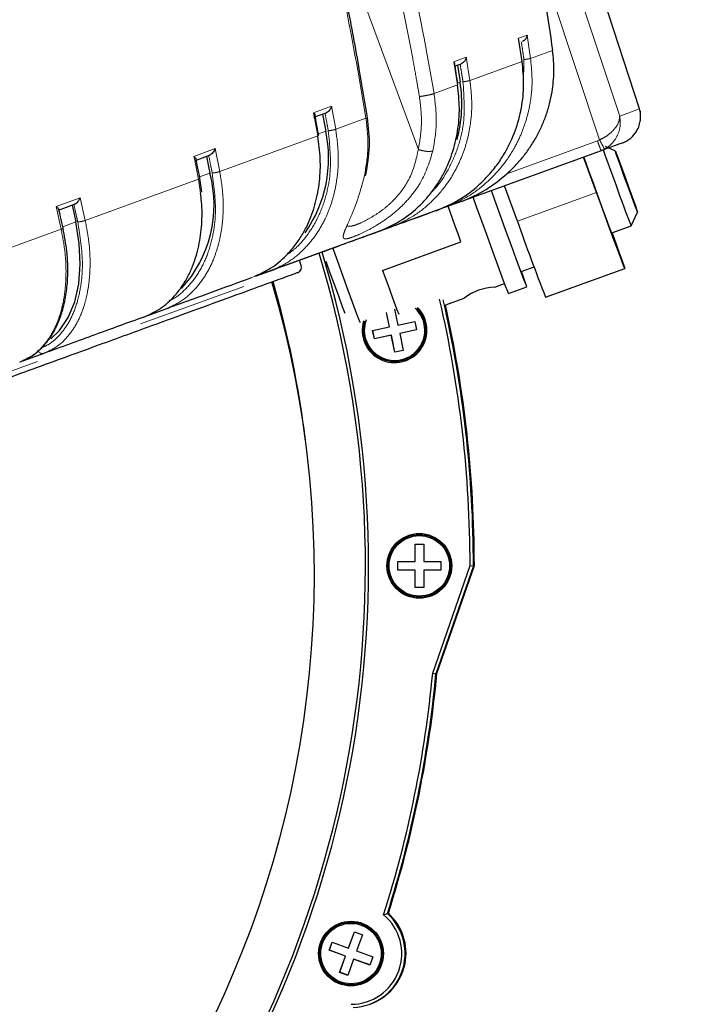
# Model space of a CAD drawing. Units: millimetres. Extents: x 207 to 2163, y 88 to 2868.
# Drawn here: x 1397 to 1475, y 1390 to 1504 of the extents above; entities that cross this region are included whole.
import ezdxf

# ---------------------------------------------------------------- set-up
doc = ezdxf.new("R2010")
doc.units = ezdxf.units.MM
doc.header["$LTSCALE"] = 10
doc.linetypes.add('PHANTOM', pattern=[12.7, 6.35, -1.27, 1.27, -1.27, 1.27, -1.27])
doc.layers.add('WAKU', color=7, linetype='Continuous')
doc.styles.add('SLDTEXTSTYLE0', font='TXT', dxfattribs={"width": 0.7, "bigfont": 'bigfont'})
doc.dimstyles.new('SLDDIMSTYLE1', dxfattribs={"dimtxt": 27.285156, "dimasz": 25, "dimexe": 0, "dimexo": 0.0625, "dimgap": 6.821289, "dimtad": 3, "dimdec": 0, "dimlfac": 0.8, "dimrnd": 1e-09, "dimzin": 12, "dimdsep": 46, "dimtxsty": 'SLDTEXTSTYLE0', "dimblk1": 'OPEN30', "dimblk2": 'OPEN30', "dimsah": 1, "dimcen": 0.09, "dimadec": 0, "dimazin": 3, "dimtol": 1, "dimtp": 3, "dimtm": 3, "dimtfac": 1, "dimtdec": 0, "dimtofl": 0, "dimtmove": 0, "dimatfit": 3, "dimldrblk": 'OPEN30', "dimfxl": 1, "dimfrac": 2, "dimtolj": 1, "dimarcsym": 0})

# ---------------------------------------------------------------- blocks, each defined once
blk = doc.blocks.new('_Open30')
at = {"color": 0, "linetype": 'ByBlock', "lineweight": -2}
for p, q in [((-1, 0.267949), (0, 0)), ((0, 0), (-1, -0.267949)), ((0, 0), (-1, 0))]:
    blk.add_line(p, q, dxfattribs=at)
blk = doc.blocks.new('_D_1')
at = {"layer": 'WAKU'}
for p, q in [((1366.13, 1791.04), (1593.18, 1791.04)), ((1583.18, 1320.51), (1583.18, 1791.04)), ((1514.9, 1654.36), (1514.9, 1661.52)), ((1514.9, 1661.52), (1546.65, 1661.52)), ((1546.65, 1661.52), (1546.65, 1654.36)), ((1514.9, 1457.2), (1514.9, 1450.04)), ((1546.65, 1450.04), (1546.65, 1457.2)), ((1514.9, 1450.04), (1546.65, 1450.04)), ((1321.67, 1320.51), (1593.18, 1320.51))]:
    blk.add_line(p, q, dxfattribs=at)
at = {"layer": 'WAKU', "xscale": 25, "yscale": 25}
for p, rotation in [((1583.18, 1791.04, 0.71), 90), ((1583.18, 1320.51, 0.71), 270)]:
    blk.add_blockref('_Open30', p, dxfattribs=dict(at, rotation=rotation))
at = {"layer": 'WAKU', "char_height": 23.812, "attachment_point": 1, "rotation": 90, "style": 'SLDTEXTSTYLE0'}
for s, insert in [('±0.118', (1515.96, 1551.2)), ('±3', (1552.48, 1559.13)), ('376', (1552.48, 1503.32)), ('14.820', (1515.96, 1457.2))]:
    blk.add_mtext(s, dxfattribs=dict(at, insert=insert))
blk = doc.blocks.new('_D_2')
at = {"layer": 'WAKU'}
for p, q in [((1325.55, 1876.54), (1690.37, 1876.54)), ((1680.37, 1320.51), (1680.37, 1876.54)), ((1612.09, 1697.11), (1612.09, 1704.27)), ((1612.09, 1704.27), (1643.84, 1704.27)), ((1643.84, 1704.27), (1643.84, 1697.11)), ((1612.09, 1499.95), (1612.09, 1492.79)), ((1643.84, 1492.79), (1643.84, 1499.95)), ((1612.09, 1492.79), (1643.84, 1492.79)), ((1321.67, 1320.51), (1690.37, 1320.51))]:
    blk.add_line(p, q, dxfattribs=at)
at = {"layer": 'WAKU', "xscale": 25, "yscale": 25}
for p, rotation in [((1680.37, 1876.54, 0.71), 90), ((1680.37, 1320.51, 0.71), 270)]:
    blk.add_blockref('_Open30', p, dxfattribs=dict(at, rotation=rotation))
at = {"layer": 'WAKU', "char_height": 23.812, "attachment_point": 1, "rotation": 90, "style": 'SLDTEXTSTYLE0'}
for s, insert in [('±0.118', (1613.15, 1593.95)), ('±3', (1649.67, 1601.88)), ('445', (1649.67, 1546.07)), ('17.513', (1613.15, 1499.95))]:
    blk.add_mtext(s, dxfattribs=dict(at, insert=insert))

msp = doc.modelspace()

# ---------------------------------------------------------------- linework, layer by layer
at = {"color": 7, "linetype": 'Continuous', "lineweight": 25}
for p, q in [((1468.579724, 1493.585259), (1454.91024, 1535.655618)), ((1454.999802, 1499.08311), (1454.596348, 1501.778967)), ((1447.233401, 1498.569007), (1447.950172, 1498.82989)), ((1447.50827, 1498.669051), (1447.821505, 1496.694599)), ((1430.908678, 1492.627294), (1432.305402, 1493.13566)), ((1431.910978, 1492.992101), (1432.265179, 1491.03256)), ((1465.78852, 1488.694657), (1464.655912, 1489.22283)), ((1417.175172, 1487.628707), (1418.825841, 1488.229501)), ((1418.472829, 1488.101015), (1418.862159, 1486.154259)), ((1464.13158, 1488.756772), (1447.991078, 1482.88211)), ((1463.607776, 1483.910346), (1462.111438, 1488.021501)), ((1417.90924, 1483.960643), (1417.702817, 1485.546325)), ((1454.445968, 1480.57572), (1452.94963, 1484.686875)), ((1401.333361, 1481.862759), (1403.205865, 1482.544295)), ((1402.901109, 1482.433372), (1403.331072, 1480.501406)), ((1446.009907, 1482.161022), (1425.235448, 1474.599738)), ((1447.991078, 1482.88211), (1446.009907, 1482.161022)), ((1467.606605, 1480.04502), (1468.353619, 1481.647106)), ((1439.711489, 1479.868586), (1438.710949, 1479.504419)), ((1465.369914, 1479.230822), (1467.606447, 1480.044853)), ((1438.842847, 1474.896649), (1447.91882, 1478.200033)), ((1429.437409, 1475.458206), (1429.226943, 1476.052523)), ((1454.899699, 1474.754863), (1456.3812, 1475.294085)), ((1425.726989, 1474.778644), (1424.088468, 1474.182271)), ((1457.70924, 1471.786787), (1466.871048, 1475.121413)), ((1451.824605, 1472.970508), (1452.974063, 1473.388876)), ((1453.426723, 1472.223406), (1455.540989, 1472.992936)), ((1446.071061, 1470.876389), (1448.300829, 1471.687958)), ((1413.644021, 1470.380803), (1411.628893, 1469.647357)), ((1439.640975, 1468.355254), (1439.28395, 1470.034567)), ((1439.65783, 1468.361389), (1439.386773, 1469.636337)), ((1440.230192, 1470.391211), (1440.618847, 1468.563071)), ((1437.685206, 1467.93963), (1439.640975, 1468.355254)), ((1439.65783, 1468.361389), (1439.640975, 1468.355254)), ((1440.618847, 1468.563071), (1442.574613, 1468.978704)), ((1442.574613, 1468.978704), (1442.782567, 1468.000564)), ((1437.89316, 1466.96149), (1437.685206, 1467.93963)), ((1437.910016, 1466.967625), (1437.702585, 1467.943319)), ((1439.848917, 1467.377119), (1437.89316, 1466.96149)), ((1439.865773, 1467.383254), (1437.910016, 1466.967625)), ((1439.865773, 1467.383254), (1439.848917, 1467.377119)), ((1440.26482, 1465.420857), (1439.848917, 1467.377119)), ((1440.281675, 1465.426992), (1439.865773, 1467.383254)), ((1442.782567, 1468.000564), (1440.826802, 1467.584931)), ((1440.843657, 1467.591066), (1440.826802, 1467.584931)), ((1440.826802, 1467.584931), (1441.242695, 1465.628666)), ((1442.782044, 1468.00301), (1440.843657, 1467.591066)), ((1437.910016, 1466.967625), (1437.89316, 1466.96149)), ((1399.621346, 1465.276967), (1397.274858, 1464.422915)), ((1441.242695, 1465.628666), (1440.26482, 1465.420857)), ((1440.281675, 1465.426992), (1440.26482, 1465.420857)), ((1441.242181, 1465.631115), (1440.281675, 1465.426992)), ((1396.844517, 1464.266284), (1397.355743, 1464.547213)), ((1442.603696, 1443.182303), (1443.603438, 1443.182201)), ((1442.603875, 1441.182363), (1442.603696, 1443.182303)), ((1442.62073, 1441.188498), (1442.620548, 1443.182292)), ((1443.603438, 1443.182201), (1443.603623, 1441.182273)), ((1440.604387, 1441.182547), (1442.603875, 1441.182363)), ((1440.604474, 1440.182586), (1440.604387, 1441.182547)), ((1440.621329, 1440.188721), (1440.621237, 1441.182545)), ((1442.62073, 1441.188498), (1442.603875, 1441.182363)), ((1443.603623, 1441.182273), (1445.603119, 1441.182092)), ((1445.603119, 1441.182092), (1445.603209, 1440.182122)), ((1440.621329, 1440.188721), (1440.604474, 1440.182586)), ((1442.603973, 1440.182396), (1440.604474, 1440.182586)), ((1442.620829, 1440.188531), (1440.621329, 1440.188721)), ((1442.620829, 1440.188531), (1442.603973, 1440.182396)), ((1442.604149, 1438.182465), (1442.603973, 1440.182396)), ((1442.621005, 1438.1886), (1442.620829, 1440.188531)), ((1443.620568, 1440.188438), (1443.603713, 1440.182303)), ((1443.603713, 1440.182303), (1443.603897, 1438.182374)), ((1445.603209, 1440.182122), (1443.603713, 1440.182303)), ((1445.603215, 1440.188259), (1443.620568, 1440.188438)), ((1444.650013, 1428.262692), (1448.977296, 1440.744938)), ((1449.360645, 1440.68483), (1445.027496, 1428.185642)), ((1445.075254, 1428.203024), (1449.408402, 1440.702212)), ((1449.422448, 1440.707324), (1445.0893, 1428.208137)), ((1445.137057, 1428.225519), (1449.470206, 1440.724707)), ((1448.977296, 1440.744938), (1449.360645, 1440.68483)), ((1449.408402, 1440.702212), (1449.360645, 1440.68483)), ((1449.422448, 1440.707324), (1449.470206, 1440.724707)), ((1442.621005, 1438.1886), (1442.604149, 1438.182465)), ((1443.603897, 1438.182374), (1442.604149, 1438.182465)), ((1443.603903, 1438.188511), (1442.621005, 1438.1886)), ((1444.650013, 1428.262692), (1445.027496, 1428.185642)), ((1445.075254, 1428.203024), (1445.027496, 1428.185642)), ((1445.0893, 1428.208137), (1445.137057, 1428.225519)), ((1438.970683, 1400.293514), (1439.41056, 1400.417164)), ((1439.41056, 1400.417164), (1439.458318, 1400.434546)), ((1439.520121, 1400.457041), (1439.472364, 1400.439658)), ((1434.895756, 1396.435287), (1435.579452, 1398.314539)), ((1434.912611, 1396.441422), (1435.59237, 1398.309845)), ((1435.579452, 1398.314539), (1436.518937, 1397.972452)), ((1436.518937, 1397.972452), (1435.835247, 1396.093182)), ((1432.674934, 1396.179845), (1433.016779, 1397.11948)), ((1432.691789, 1396.18598), (1433.029703, 1397.114769)), ((1433.016779, 1397.11948), (1434.895756, 1396.435287)), ((1432.691789, 1396.18598), (1432.674934, 1396.179845)), ((1434.553911, 1395.495652), (1432.674934, 1396.179845)), ((1434.570766, 1395.501787), (1432.691789, 1396.18598)), ((1433.870214, 1393.6164), (1434.553911, 1395.495652)), ((1433.88707, 1393.622535), (1434.570766, 1395.501787)), ((1434.570766, 1395.501787), (1434.553911, 1395.495652)), ((1434.912611, 1396.441422), (1434.895756, 1396.435287)), ((1435.835247, 1396.093182), (1437.714218, 1395.409006)), ((1437.714218, 1395.409006), (1437.372373, 1394.469372)), ((1435.493396, 1395.153565), (1434.809706, 1393.274295)), ((1435.510252, 1395.159699), (1435.493396, 1395.153565)), ((1437.372373, 1394.469372), (1435.493396, 1395.153565)), ((1437.37632, 1394.480204), (1435.510252, 1395.159699)), ((1433.88707, 1393.622535), (1433.870214, 1393.6164)), ((1434.809706, 1393.274295), (1433.870214, 1393.6164)), ((1434.813646, 1393.285144), (1433.88707, 1393.622535)), ((1437.340638, 1389.924404), (1437.388387, 1389.941783)), ((1437.402433, 1389.946896), (1437.45019, 1389.964278))]:
    msp.add_line(p, q, dxfattribs=at)
at = {"color": 8, "linetype": 'PHANTOM', "lineweight": 18}
for p, q in [((1452.388266, 1534.737694), (1466.296404, 1492.754199)), ((1431.995686, 1518.705819), (1442.992938, 1488.896464)), ((1463.96761, 1490.001251), (1456.678094, 1512.017642)), ((1454.596348, 1501.778967), (1455.571343, 1502.133836)), ((1454.596348, 1501.778967), (1454.671578, 1501.276282)), ((1455.571343, 1502.133836), (1455.974797, 1499.437979)), ((1458.518572, 1500.363838), (1455.974797, 1499.437979)), ((1443.986705, 1500.047747), (1444.809124, 1495.374007)), ((1447.097434, 1499.049586), (1448.53614, 1499.573232)), ((1448.53614, 1499.573232), (1448.96493, 1496.886596)), ((1455.172089, 1496.427894), (1455.214185, 1499.30125)), ((1447.526215, 1496.362947), (1447.097434, 1499.049586)), ((1448.96493, 1496.886596), (1454.999802, 1499.08311)), ((1436.920635, 1492.502832), (1436.13688, 1497.190644)), ((1444.809124, 1495.374007), (1447.526215, 1496.362947)), ((1447.821505, 1496.694599), (1447.544649, 1496.593832)), ((1430.857821, 1493.13885), (1432.93694, 1493.895587)), ((1432.93694, 1493.895587), (1433.421206, 1491.229144)), ((1468.579724, 1493.585259), (1466.296404, 1492.754199)), ((1431.342078, 1490.472403), (1430.857821, 1493.13885)), ((1433.421206, 1491.229144), (1436.920635, 1492.502832)), ((1420.000219, 1486.344304), (1431.342078, 1490.472403)), ((1432.265179, 1491.03256), (1431.41808, 1490.724241)), ((1417.01121, 1488.099095), (1419.468353, 1488.993422)), ((1419.468353, 1488.993422), (1420.000219, 1486.344304)), ((1463.718977, 1489.890389), (1453.231587, 1486.073291)), ((1463.718977, 1489.890389), (1463.96761, 1490.001251)), ((1464.540452, 1488.939524), (1464.13158, 1488.756772)), ((1417.01121, 1488.099095), (1417.111496, 1487.60553)), ((1417.543049, 1485.449967), (1417.111496, 1487.60553)), ((1404.430406, 1480.677356), (1417.543049, 1485.449967)), ((1417.758154, 1483.852549), (1417.543049, 1485.449967)), ((1418.862159, 1486.154259), (1417.66827, 1485.719719)), ((1401.056171, 1482.291936), (1403.84352, 1483.306448)), ((1403.84352, 1483.306448), (1404.430406, 1480.677356)), ((1463.607776, 1483.910346), (1454.445968, 1480.57572)), ((1401.64304, 1479.662837), (1401.056171, 1482.291936)), ((1403.331072, 1480.501406), (1401.824779, 1479.95316)), ((1387.014836, 1474.338606), (1401.64304, 1479.662837)), ((1315.371963, 1433.941779), (1429.437409, 1475.458206)), ((1423.655729, 1474.024767), (1424.151613, 1474.274274))]:
    msp.add_line(p, q, dxfattribs=at)
at = {"color": 7, "linetype": 'Continuous', "lineweight": 25, "flags": 128}
for points in [[(1465.379523, 1479.234319), (1465.396086, 1479.173836), (1465.310129, 1479.381899), (1465.077948, 1479.99416), (1464.720171, 1480.956233), (1464.268624, 1482.182634), (1463.763407, 1483.564389), (1463.249407, 1484.978716), (1462.7723, 1486.299958), (1462.374481, 1487.41071), (1462.152833, 1488.036567)], [(1468.353504, 1481.646985), (1468.268384, 1481.856671), (1468.038823, 1482.46609), (1467.692528, 1483.401736), (1467.27126, 1484.550773), (1466.825826, 1485.774592), (1466.409953, 1486.925582), (1466.073805, 1487.864933), (1465.857932, 1488.479333), (1465.788355, 1488.694676), (1465.873475, 1488.484991), (1466.103036, 1487.875572), (1466.449335, 1486.939916), (1466.870599, 1485.790888), (1467.316033, 1484.567069), (1467.73191, 1483.41607), (1468.068054, 1482.476729), (1468.283927, 1481.862328), (1468.353504, 1481.646985)], [(1453.426723, 1472.223406), (1453.334825, 1472.440714), (1453.087526, 1473.087186), (1452.700355, 1474.122229), (1452.197654, 1475.480786), (1451.611006, 1477.077505), (1450.977262, 1478.812059), (1450.336242, 1480.575452), (1449.72824, 1482.256897), (1449.3283, 1483.368819)], [(1455.540989, 1472.992936), (1455.44909, 1473.210244), (1455.201791, 1473.856716), (1454.814621, 1474.891758), (1454.31192, 1476.250316), (1453.725271, 1477.847034), (1453.091527, 1479.581588), (1452.450507, 1481.344981), (1451.842505, 1483.026426), (1451.442566, 1484.138349)], [(1465.422791, 1479.250067), (1465.708233, 1478.454494), (1466.206946, 1477.056298), (1466.578172, 1476.002815), (1466.803311, 1475.346891), (1466.871048, 1475.121413), (1466.778019, 1475.337685), (1466.528848, 1475.984863), (1466.136076, 1477.030503), (1465.61937, 1478.42215), (1465.004635, 1480.090044), (1464.322711, 1481.950543), (1463.607776, 1483.910346)], [(1447.91882, 1478.200033), (1447.582382, 1479.125858), (1447.255303, 1480.028885), (1446.945758, 1480.88654), (1446.661482, 1481.677385), (1446.433307, 1482.315128)], [(1400.458022, 1466.963145), (1401.464765, 1467.939151), (1402.463958, 1469.436658), (1403.208362, 1471.249025), (1403.676564, 1473.324119), (1403.855102, 1475.602232), (1403.73882, 1478.017828), (1403.331072, 1480.501406)], [(1433.052129, 1477.539), (1433.313866, 1476.804254), (1433.769275, 1475.536691), (1434.291952, 1474.092152), (1434.839538, 1472.58767), (1435.367676, 1471.145119), (1435.83359, 1469.881369), (1436.199517, 1468.898813), (1436.208105, 1468.875952)], [(1434.502083, 1469.908937), (1434.221126, 1470.668006), (1433.766526, 1471.906091), (1433.274914, 1473.254552), (1432.799551, 1474.567271), (1432.39195, 1475.701985), (1432.311592, 1475.92726)], [(1438.842847, 1474.896649), (1439.446619, 1473.242565), (1440.004547, 1471.72361), (1440.471432, 1470.46283), (1440.716629, 1469.807754)]]:
    msp.add_lwpolyline(points, dxfattribs=at)
at = {"color": 7, "linetype": 'Continuous', "lineweight": 25}
for centre, radius in [((1443.102849, 1440.68263), 3.749586), ((1443.107418, 1440.683448), 3.624764), ((1443.102971, 1440.682681), 3.499527), ((1435.193741, 1395.794345), 3.749744), ((1435.197984, 1395.795926), 3.624684), ((1435.193845, 1395.794387), 3.499702)]:
    msp.add_circle(centre, radius, dxfattribs=at)
for centre, radius, start, end in [((1432.117472, 1494.194617), 15.901779, 344.86247412, 9.0452236), ((1465.607675, 1492.619581), 3.125, 13.25675667, 18), ((1417.536334, 1487.88346), 15.06173, 325.04600339, 12.06841451), ((1856.042621, 1627.372026), 415.432145, 199.46855012, 200.08126996), ((1404.987803, 1482.484214), 14.35155, 317.51098077, 14.81652879), ((1621.134459, 1539.723037), 164.718754, 199.50240003, 201.24166837), ((1746.307219, 1583.941553), 309.624749, 199.50215307, 201.23709078), ((1311.860017, 1440.676046), 125.004405, 320.18217151, 16.83548857), ((1311.851536, 1440.672899), 125.379366, 320.18216398, 16.84301889), ((1428.848253, 1475.249579), 0.625, 290, 19.5), ((1416.044765, 1460.367942), 41.464951, 17.72651336, 20.31796962), ((1311.67366, 1439.762742), 119.25, 203.5426888, 16.45998579), ((1312.021943, 1440.743315), 118.781703, 6.96765868, 16.05762866), ((1452.142055, 1466.616301), 6.362132, 92.86005836, 127.13994164), ((1311.819863, 1440.668925), 137.157454, 0.03175326, 13.02034753), ((1311.828595, 1440.671987), 137.532051, 0.0053503, 12.95524657), ((1311.876349, 1440.689367), 137.532053, 0.00535119, 12.67676634), ((1311.890059, 1440.694449), 137.53239, 0.00536373, 12.67683396), ((1311.937017, 1440.711736), 137.533189, 0.00540371, 12.67671382), ((1440.233783, 1467.970047), 3.749227, 163.44078833, 44.7685408), ((1440.233787, 1467.969983), 3.499349, 160.26642725, 46.62130664), ((1440.236879, 1467.970877), 3.624175, 232.00270555, 44.44633066), ((1440.23839, 1467.971735), 3.625781, 163.48745737, 231.99222982), ((1311.84718, 1440.668), 133.380973, 342.38012684, 354.663403), ((1311.854199, 1440.671264), 133.75731, 342.48540155, 354.64390827), ((1311.901996, 1440.688638), 133.75727, 342.48539972, 354.6439101), ((1311.916129, 1440.693725), 133.75718, 342.47914243, 354.66478384), ((1311.916002, 1440.693759), 133.75731, 342.48540155, 354.64390827), ((1311.96376, 1440.711141), 133.75731, 342.48540155, 354.64390827), ((1435.194049, 1395.794007), 5.874396, 270.02446487, 49.99178677), ((1435.202426, 1395.796989), 6.249353, 272.34394309, 47.67220214), ((1435.249683, 1395.814241), 6.249785, 290.01123005, 47.6696188), ((1435.263729, 1395.819354), 6.249785, 290.01123005, 47.6696188), ((1435.311076, 1395.836817), 6.250002, 290.01451523, 47.66633362)]:
    msp.add_arc(centre, radius, start, end, dxfattribs=at)
at = {"color": 8, "linetype": 'PHANTOM', "lineweight": 18}
msp.add_arc((1311.954559, 1440.685165), 124.963191, 203.15382133, 320.13946026, dxfattribs=at)
for points, knots in [([(1431.977613, 1542.639443), (1434.008268, 1535.499759), (1438.069464, 1521.220793), (1440.913872, 1506.704763), (1442.336037, 1499.446952)], [0, 0, 0, 0, 0.5000140906, 1, 1, 1, 1]), ([(1433.632959, 1543.158384), (1435.039837, 1538.258778), (1437.809419, 1528.613407), (1441.246274, 1514.22236), (1443.083316, 1504.72044), (1443.986705, 1500.047747)], [0, 0, 0, 0, 0.3441384421, 0.6774714407, 1, 1, 1, 1]), ([(1436.13688, 1497.190644), (1435.272376, 1501.877489), (1433.514408, 1511.408187), (1430.198909, 1525.843406), (1427.511851, 1535.518814), (1426.146893, 1540.433678)], [0, 0, 0, 0, 0.3225284544, 0.6558614281, 1, 1, 1, 1]), ([(1454.907608, 1501.36219), (1454.965634, 1500.977587), (1455.069251, 1500.290795), (1455.1699, 1499.603611), (1455.214185, 1499.30125)], [0, 0, 0, 0, 0.5599998846, 1, 1, 1, 1]), ([(1442.336037, 1499.446952), (1442.484422, 1498.621853), (1442.74937, 1497.148598), (1443.001616, 1495.673918), (1443.112592, 1495.025135)], [0, 0, 0, 0, 0.5600515752, 1, 1, 1, 1]), ([(1455.974797, 1499.437979), (1456.062952, 1498.547294), (1456.24076, 1496.750807), (1455.982939, 1494.343848), (1455.490611, 1492.276391), (1454.860436, 1490.545812), (1453.954271, 1488.736069), (1452.674811, 1486.856925), (1450.899759, 1484.990884), (1448.677757, 1483.307603), (1446.920487, 1482.552369), (1446.009907, 1482.161022)], [0, 0, 0, 0, 0.121785356, 0.2456375783, 0.3294101907, 0.4141036057, 0.4997172986, 0.6100644504, 0.7302308366, 0.8602113081, 1, 1, 1, 1]), ([(1455.214185, 1499.30125), (1455.295382, 1499.312344), (1455.457771, 1499.33453), (1455.694369, 1499.373928), (1455.885188, 1499.411366), (1455.944927, 1499.429108), (1455.974797, 1499.437979)], [0, 0, 0, 0, 0.250005161, 0.5000001443, 0.7500001758, 1, 1, 1, 1]), ([(1447.827816, 1498.785357), (1447.889436, 1498.402062), (1447.999473, 1497.717606), (1448.106672, 1497.032806), (1448.153839, 1496.731494)], [0, 0, 0, 0, 0.5599995914, 1, 1, 1, 1]), ([(1448.96493, 1496.886596), (1449.06342, 1495.999673), (1449.262073, 1494.210773), (1449.053893, 1491.821884), (1448.616068, 1489.77426), (1448.041045, 1488.063753), (1447.203374, 1486.278937), (1446.009881, 1484.431091), (1444.342284, 1482.604155), (1442.244331, 1480.966029), (1440.575989, 1480.243161), (1439.711489, 1479.868586)], [0, 0, 0, 0, 0.1217853571, 0.2456375568, 0.3294099984, 0.4141033984, 0.4997177002, 0.6100644903, 0.7302305935, 0.86021124, 1, 1, 1, 1]), ([(1448.153839, 1496.731494), (1448.232638, 1496.741715), (1448.390239, 1496.762157), (1448.635598, 1496.804747), (1448.846025, 1496.84932), (1448.925295, 1496.874171), (1448.96493, 1496.886596)], [0, 0, 0, 0, 0.2499995233, 0.5000045104, 0.750001528, 1, 1, 1, 1]), ([(1444.518325, 1483.980252), (1444.703708, 1484.163928), (1445.493329, 1484.946284), (1446.552696, 1486.667687), (1447.608181, 1489.060087), (1448.453161, 1492.414579), (1448.27223, 1495.024018), (1448.153839, 1496.731494)], [0, 0, 0, 0, 0.0595076916, 0.2534686869, 0.4474268627, 0.638425945, 1, 1, 1, 1]), ([(1447.570824, 1496.391622), (1447.57268, 1496.390736), (1447.584365, 1496.385157), (1447.552783, 1496.373094), (1447.526215, 1496.362947)], [0, 0, 0, 0, 0.1587866212, 1, 1, 1, 1]), ([(1443.112592, 1495.025135), (1443.239272, 1493.984509), (1443.492634, 1491.903244), (1443.159504, 1489.898727), (1442.992938, 1488.896464)], [0, 0, 0, 0, 0.4999974467, 1, 1, 1, 1]), ([(1443.112592, 1495.025135), (1443.288602, 1495.046973), (1443.640556, 1495.090638), (1444.169029, 1495.192034), (1444.577341, 1495.291479), (1444.73187, 1495.3465), (1444.809124, 1495.374007)], [0, 0, 0, 0, 0.2796348993, 0.5591618877, 0.7796104387, 1, 1, 1, 1]), ([(1444.809124, 1495.374007), (1444.944547, 1494.260794), (1445.218853, 1492.005914), (1444.856787, 1489.832725), (1444.673469, 1488.732419)], [0, 0, 0, 0, 0.4936903172, 1, 1, 1, 1]), ([(1432.193968, 1493.095101), (1432.263461, 1492.714672), (1432.387555, 1492.035332), (1432.509104, 1491.355756), (1432.562585, 1491.056742)], [0, 0, 0, 0, 0.5599995813, 1, 1, 1, 1]), ([(1436.747453, 1485.847584), (1436.935916, 1486.949764), (1437.308146, 1489.126652), (1437.048714, 1491.386946), (1436.920635, 1492.502832)], [0, 0, 0, 0, 0.5063096751, 1, 1, 1, 1]), ([(1436.920635, 1492.502832), (1437.011463, 1492.534703), (1437.125033, 1492.574554), (1437.084764, 1492.591347), (1437.0767, 1492.59471)], [0, 0, 0, 0, 0.799759385, 1, 1, 1, 1]), ([(1466.296404, 1492.754199), (1466.279175, 1492.540219), (1466.244313, 1492.107249), (1465.81943, 1491.369576), (1465.205923, 1490.750728), (1464.550257, 1490.289212), (1464.164103, 1490.098364), (1463.96761, 1490.001251)], [0, 0, 0, 0, 0.2351202531, 0.4757436643, 0.7283877334, 0.8617908999, 1, 1, 1, 1]), ([(1466.296404, 1492.754199), (1466.338315, 1492.429275), (1466.423102, 1491.77194), (1466.169461, 1490.715666), (1465.673112, 1489.865675), (1465.086639, 1489.273648), (1464.719436, 1489.049016), (1464.540452, 1488.939524)], [0, 0, 0, 0, 0.235206932, 0.4758339415, 0.7283938017, 0.8676115749, 1, 1, 1, 1]), ([(1433.421206, 1491.229144), (1433.542343, 1490.350463), (1433.786674, 1488.578189), (1433.687292, 1486.228897), (1433.368881, 1484.224737), (1432.91474, 1482.558234), (1432.227198, 1480.828048), (1431.222086, 1479.048778), (1429.789981, 1477.307535), (1427.963907, 1475.768384), (1426.490485, 1475.116458), (1425.726989, 1474.778644)], [0, 0, 0, 0, 0.1217853646, 0.2456375084, 0.329410051, 0.4141035605, 0.499717514, 0.610064375, 0.730230687, 0.8602112275, 1, 1, 1, 1]), ([(1432.562585, 1491.056742), (1432.635155, 1491.064696), (1432.780292, 1491.080603), (1433.030354, 1491.1249), (1433.26278, 1491.177483), (1433.368398, 1491.211924), (1433.421206, 1491.229144)], [0, 0, 0, 0, 0.2500015831, 0.4999956818, 0.7500023811, 1, 1, 1, 1]), ([(1427.728772, 1476.66927), (1428.068078, 1476.911913), (1429.009869, 1477.585404), (1430.286439, 1479.109354), (1431.508515, 1481.167674), (1432.350263, 1483.512916), (1432.992434, 1486.784089), (1432.732604, 1489.366773), (1432.562585, 1491.056742)], [0, 0, 0, 0, 0.0868152914, 0.240968098, 0.3975057878, 0.5540416053, 0.708188841, 1, 1, 1, 1]), ([(1431.445834, 1490.537214), (1431.445074, 1490.529646), (1431.443374, 1490.512701), (1431.378163, 1490.486759), (1431.342078, 1490.472403)], [0, 0, 0, 0, 0.4466404064, 1, 1, 1, 1]), ([(1442.992938, 1488.896464), (1442.739424, 1487.775881), (1442.366619, 1486.12801), (1441.151657, 1484.18504), (1440.120682, 1482.977122), (1438.990698, 1481.98626), (1437.836561, 1481.18547), (1436.68809, 1480.546286), (1435.689171, 1480.118837), (1435.037217, 1479.970145), (1434.752796, 1480.00664), (1434.7517, 1480.186384), (1434.75148, 1480.222376)], [0, 0, 0, 0, 0.2056320399, 0.3023917847, 0.3977608531, 0.4809838112, 0.5702842741, 0.666887875, 0.7717540362, 0.8783495996, 0.9756405011, 1, 1, 1, 1]), ([(1444.673469, 1488.732419), (1444.56981, 1488.704482), (1444.36253, 1488.648619), (1443.876008, 1488.676857), (1443.39569, 1488.764696), (1443.127177, 1488.852545), (1442.992938, 1488.896464)], [0, 0, 0, 0, 0.2796367798, 0.5591701381, 0.7796134313, 1, 1, 1, 1]), ([(1464.13158, 1488.756772), (1464.125442, 1488.773637), (1464.113166, 1488.807365), (1464.018457, 1489.067576), (1463.882562, 1489.440945), (1463.773505, 1489.740575), (1463.718977, 1489.890389)], [0, 0, 0, 0, 0.2499996696, 0.4999995753, 0.7500002874, 1, 1, 1, 1]), ([(1464.540452, 1488.939524), (1464.52708, 1488.962772), (1464.50034, 1489.009262), (1464.348438, 1489.290076), (1464.162438, 1489.636453), (1464.032548, 1489.87966), (1463.96761, 1490.001251)], [0, 0, 0, 0, 0.2796748525, 0.5592711427, 0.7796587412, 1, 1, 1, 1]), ([(1418.724445, 1488.192596), (1418.800688, 1487.814623), (1418.936835, 1487.139671), (1419.070693, 1486.464575), (1419.129591, 1486.167532)], [0, 0, 0, 0, 0.5599997868, 1, 1, 1, 1]), ([(1444.673469, 1488.732419), (1444.288634, 1487.483139), (1443.712195, 1485.611862), (1442.127461, 1483.420234), (1440.734137, 1481.975015), (1439.210176, 1480.770833), (1437.716252, 1479.840103), (1436.392362, 1479.163059), (1435.327123, 1478.713686), (1434.60495, 1478.509289), (1434.27612, 1478.594655), (1434.279852, 1478.987623), (1434.566696, 1479.721786), (1435.077225, 1480.842317), (1435.900822, 1482.750378), (1436.411079, 1484.617036), (1436.747453, 1485.847584)], [0, 0, 0, 0, 0.1288100827, 0.192942752, 0.2566137287, 0.3189786642, 0.3800366002, 0.4403962633, 0.5002667007, 0.5599047534, 0.6202591391, 0.6816742511, 0.7440911273, 0.8046374059, 0.8712120479, 1, 1, 1, 1]), ([(1420.000219, 1486.344304), (1420.14079, 1485.472696), (1420.424317, 1483.714687), (1420.418289, 1481.399375), (1420.202375, 1479.432514), (1419.851948, 1477.803764), (1419.293228, 1476.12047), (1418.449792, 1474.400038), (1417.219721, 1472.732352), (1415.627006, 1471.278113), (1414.320846, 1470.68707), (1413.644021, 1470.380803)], [0, 0, 0, 0, 0.1217853069, 0.245637514, 0.3294104188, 0.4141034868, 0.4997175063, 0.6100643018, 0.7302306643, 0.8602110583, 1, 1, 1, 1]), ([(1414.125824, 1471.369981), (1414.313883, 1471.457913), (1415.062207, 1471.80781), (1416.209388, 1472.83613), (1417.510416, 1474.440181), (1418.528708, 1476.448548), (1419.207399, 1478.727987), (1419.669289, 1481.935542), (1419.343059, 1484.493647), (1419.129591, 1486.167532)], [0, 0, 0, 0, 0.0443234587, 0.1763708905, 0.3154062997, 0.4565924627, 0.5977767034, 0.7368068158, 1, 1, 1, 1]), ([(1417.654093, 1485.570484), (1417.678643, 1485.561915), (1417.722551, 1485.546588), (1417.669056, 1485.500538), (1417.585048, 1485.466823), (1417.543049, 1485.449967)], [0, 0, 0, 0, 0.388067146, 0.6940731208, 1, 1, 1, 1]), ([(1419.129591, 1486.167532), (1419.196368, 1486.173377), (1419.329922, 1486.185067), (1419.577405, 1486.228428), (1419.819159, 1486.284405), (1419.939866, 1486.324338), (1420.000219, 1486.344304)], [0, 0, 0, 0, 0.249998611, 0.499998485, 0.7500007316, 1, 1, 1, 1]), ([(1436.747453, 1485.847584), (1436.843089, 1485.879316), (1436.94047, 1485.911626), (1436.915589, 1485.972573), (1436.915144, 1485.973664)], [0, 0, 0, 0, 0.9820966364, 1, 1, 1, 1]), ([(1403.116467, 1482.511757), (1403.200513, 1482.136624), (1403.350596, 1481.466743), (1403.498694, 1480.79683), (1403.563857, 1480.502068)], [0, 0, 0, 0, 0.5599995925, 1, 1, 1, 1]), ([(1399.396412, 1465.931837), (1399.723237, 1466.083782), (1400.530636, 1466.459152), (1401.636513, 1467.522701), (1402.69297, 1469.049675), (1403.489929, 1470.974179), (1403.976307, 1473.184501), (1404.23094, 1476.316353), (1403.82771, 1478.846485), (1403.563857, 1480.502068)], [0, 0, 0, 0, 0.0858956678, 0.2121997397, 0.345186394, 0.4802310143, 0.6152737266, 0.7482558123, 1, 1, 1, 1]), ([(1404.430406, 1480.677356), (1404.593449, 1479.813927), (1404.922301, 1478.072416), (1405.024218, 1475.79639), (1404.926782, 1473.872663), (1404.696321, 1472.287564), (1404.286545, 1470.65849), (1403.630025, 1469.006081), (1402.633604, 1467.42344), (1401.310681, 1466.067398), (1400.197943, 1465.546754), (1399.621346, 1465.276967)], [0, 0, 0, 0, 0.1217853639, 0.2456375943, 0.3294102038, 0.4141035613, 0.4997177979, 0.6100643572, 0.7302307588, 0.8602113623, 1, 1, 1, 1]), ([(1401.844944, 1479.791151), (1401.849795, 1479.784732), (1401.862634, 1479.767745), (1401.788291, 1479.72069), (1401.691453, 1479.68212), (1401.64304, 1479.662837)], [0, 0, 0, 0, 0.2329598068, 0.6165275235, 1, 1, 1, 1]), ([(1403.563857, 1480.502068), (1403.623655, 1480.505373), (1403.743252, 1480.511982), (1403.98363, 1480.552759), (1404.230198, 1480.610487), (1404.363671, 1480.655066), (1404.430406, 1480.677356)], [0, 0, 0, 0, 0.2499970071, 0.4999999945, 0.7500013605, 1, 1, 1, 1]), ([(1397.355743, 1464.547213), (1397.752933, 1464.738071), (1398.682084, 1465.184548), (1399.715051, 1466.276144), (1400.540185, 1467.488893), (1401.094231, 1468.602385), (1401.637458, 1470.078829), (1402.072593, 1472.018184), (1402.251757, 1474.484285), (1402.135682, 1477.054217), (1401.806326, 1478.798213), (1401.64304, 1479.662837)], [0, 0, 0, 0, 0.1012296636, 0.2368080928, 0.3215583539, 0.4017474328, 0.4773750912, 0.6112914471, 0.7430343005, 0.8726035144, 1, 1, 1, 1]), ([(1399.621346, 1465.276967), (1399.557486, 1465.263719), (1399.429766, 1465.237224), (1399.227362, 1465.317373), (1399.049669, 1465.472539), (1398.979739, 1465.621397), (1398.944774, 1465.695827)], [0, 0, 0, 0, 0.250002816, 0.5000026835, 0.7499970482, 1, 1, 1, 1])]:
    msp.add_open_spline(points, degree=3, knots=knots, dxfattribs=at)
at = {"color": 7, "linetype": 'Continuous', "lineweight": 25}
for points, knots in [([(1437.100385, 1492.598801), (1436.803323, 1494.398275), (1436.287556, 1497.522561), (1435.556423, 1501.558685), (1434.96565, 1504.681965), (1434.049054, 1509.347503), (1433.0863, 1513.902882), (1432.0748, 1518.37715), (1431.513466, 1520.790309), (1430.953883, 1523.13063), (1430.401991, 1525.380272), (1429.77457, 1527.877523), (1428.946905, 1531.077493), (1427.789285, 1535.398501), (1426.854826, 1538.669917), (1426.330094, 1540.506934)], [0, 0, 0, 0, 0.1116236643, 0.1938033315, 0.250835351, 0.3059403052, 0.4843734409, 0.5351629044, 0.5859523586, 0.6355773518, 0.6819864252, 0.7272624297, 0.792632696, 0.8835558408, 1, 1, 1, 1]), ([(1456.678094, 1512.017642), (1457.009839, 1510.079588), (1457.673427, 1506.202909), (1458.236829, 1502.310385), (1458.518572, 1500.363838)], [0, 0, 0, 0, 0.4999266587, 1, 1, 1, 1]), ([(1455.571343, 1502.133836), (1455.556856, 1502.051826), (1455.532377, 1501.913244), (1455.419079, 1501.704054), (1455.286193, 1501.553634), (1455.142356, 1501.454015), (1455.069144, 1501.423043), (1455.034296, 1501.408301)], [0, 0, 0, 0, 0.2978350343, 0.5032847803, 0.7762421164, 0.8934922399, 1, 1, 1, 1]), ([(1453.231587, 1486.073291), (1453.561354, 1486.383016), (1454.223125, 1487.004566), (1455.12204, 1488.044581), (1455.946115, 1489.163691), (1456.668423, 1490.348019), (1457.283881, 1491.580061), (1457.792653, 1492.856873), (1458.195196, 1494.188656), (1458.468366, 1495.492184), (1458.675186, 1497.146091), (1458.70615, 1498.758762), (1458.56582, 1499.95954), (1458.518572, 1500.363838)], [0, 0, 0, 0, 0.085510657, 0.1716009374, 0.2595365571, 0.3481169975, 0.4336307344, 0.519749359, 0.6077938846, 0.6965101708, 0.7713341583, 0.923009048, 1, 1, 1, 1]), ([(1448.53614, 1499.573232), (1448.513455, 1499.488232), (1448.475122, 1499.344603), (1448.34481, 1499.129231), (1448.203338, 1498.975686), (1448.056906, 1498.875121), (1447.984593, 1498.844477), (1447.950172, 1498.82989)], [0, 0, 0, 0, 0.2978421711, 0.5032842005, 0.7762427678, 0.8934912921, 1, 1, 1, 1]), ([(1445.038596, 1481.807494), (1445.947576, 1482.197931), (1447.701736, 1482.951401), (1449.698939, 1484.465032), (1451.150579, 1485.910327), (1452.181015, 1487.196279), (1453.260308, 1488.86811), (1454.261829, 1491.013486), (1454.975338, 1493.67411), (1455.265801, 1496.391999), (1455.087967, 1498.191146), (1454.999802, 1499.08311)], [0, 0, 0, 0, 0.1395893459, 0.2693814295, 0.3505143376, 0.4272814706, 0.4996811104, 0.6278814548, 0.7540016048, 0.8780413207, 1, 1, 1, 1]), ([(1447.097434, 1499.049586), (1447.136297, 1498.985111), (1447.180545, 1498.911703), (1447.184198, 1498.840707), (1447.184642, 1498.832067)], [0, 0, 0, 0, 0.8783012338, 1, 1, 1, 1]), ([(1447.576405, 1496.392543), (1447.506203, 1496.840409), (1447.378673, 1497.654001), (1447.246747, 1498.467056), (1447.187443, 1498.832541)], [0, 0, 0, 0, 0.5504787795, 1, 1, 1, 1]), ([(1438.27821, 1479.346915), (1439.141037, 1479.720554), (1440.806137, 1480.44161), (1442.691474, 1481.914521), (1444.05631, 1483.328227), (1445.021007, 1484.590237), (1446.026222, 1486.235125), (1446.949522, 1488.352018), (1447.589209, 1490.985779), (1447.823512, 1493.683229), (1447.624754, 1495.474759), (1447.526215, 1496.362947)], [0, 0, 0, 0, 0.1395887788, 0.269380965, 0.3505138865, 0.4272807355, 0.4996806386, 0.627881382, 0.7540015307, 0.878041215, 1, 1, 1, 1]), ([(1432.93694, 1493.895587), (1432.903723, 1493.806757), (1432.847595, 1493.656653), (1432.698585, 1493.434454), (1432.550617, 1493.278568), (1432.406192, 1493.178726), (1432.337907, 1493.149549), (1432.305402, 1493.13566)], [0, 0, 0, 0, 0.2978437286, 0.5032900636, 0.7762522761, 0.8934914985, 1, 1, 1, 1]), ([(1430.857821, 1493.13885), (1430.90411, 1493.080736), (1430.982333, 1492.982534), (1431.038667, 1492.882067), (1431.033284, 1492.846278), (1431.033195, 1492.845689)], [0, 0, 0, 0, 0.587753406, 0.9932140781, 1, 1, 1, 1]), ([(1431.451568, 1490.538151), (1431.372024, 1490.982532), (1431.234311, 1491.751872), (1431.092846, 1492.52086), (1431.033092, 1492.845672)], [0, 0, 0, 0, 0.5776123906, 1, 1, 1, 1]), ([(1436.917352, 1485.973289), (1437.10536, 1487.057863), (1437.481148, 1489.225692), (1437.227344, 1491.473044), (1437.10052, 1492.596035)], [0, 0, 0, 0, 0.5003046137, 1, 1, 1, 1]), ([(1466.608029, 1489.658126), (1466.780572, 1489.731435), (1467.130611, 1489.880156), (1467.71985, 1490.307511), (1468.25462, 1490.944282), (1468.58167, 1491.686507), (1468.74273, 1492.490773), (1468.69566, 1493.139257), (1468.633326, 1493.426522), (1468.660357, 1493.267008), (1468.668976, 1493.216144)], [0, 0, 0, 0, 0.0688772958, 0.1397313979, 0.2710224614, 0.3911377457, 0.5036284349, 0.7106603217, 0.9077384318, 1, 1, 1, 1]), ([(1424.151613, 1474.274274), (1424.742321, 1474.539404), (1426.039418, 1475.121585), (1427.526931, 1476.397672), (1428.703056, 1477.739575), (1429.52347, 1478.949734), (1430.366613, 1480.535414), (1431.118533, 1482.590031), (1431.596599, 1485.16494), (1431.707932, 1487.817633), (1431.46334, 1489.592482), (1431.342078, 1490.472403)], [0, 0, 0, 0, 0.112014958, 0.2459662932, 0.329699489, 0.4089268218, 0.4836465001, 0.6159559485, 0.7461177729, 0.8741323151, 1, 1, 1, 1]), ([(1419.468353, 1488.993422), (1419.429499, 1488.90254), (1419.363844, 1488.748968), (1419.207256, 1488.524014), (1419.059353, 1488.368149), (1418.920154, 1488.270209), (1418.856258, 1488.24263), (1418.825841, 1488.229501)], [0, 0, 0, 0, 0.2978420451, 0.5032889067, 0.7762464901, 0.8934841183, 1, 1, 1, 1]), ([(1466.608029, 1489.658126), (1466.417259, 1489.588691), (1466.035725, 1489.449824), (1464.766289, 1488.987787), (1464.13158, 1488.756772)], [0, 0, 0, 0, 0.5000075617, 1, 1, 1, 1]), ([(1417.01121, 1488.099095), (1417.068212, 1488.044126), (1417.16454, 1487.951234), (1417.24351, 1487.841699), (1417.244136, 1487.794631), (1417.244344, 1487.779009)], [0, 0, 0, 0, 0.4919661062, 0.8313724276, 1, 1, 1, 1]), ([(1417.702817, 1485.546325), (1417.61525, 1485.98771), (1417.467437, 1486.732763), (1417.316335, 1487.477607), (1417.254749, 1487.78119)], [0, 0, 0, 0, 0.5924203355, 1, 1, 1, 1]), ([(1447.991078, 1482.88211), (1448.966898, 1483.29756), (1450.833541, 1484.092275), (1452.456877, 1485.433307), (1453.231587, 1486.073291)], [0, 0, 0, 0, 0.5227671014, 1, 1, 1, 1]), ([(1403.84352, 1483.306448), (1403.800266, 1483.213963), (1403.727175, 1483.057681), (1403.567104, 1482.831469), (1403.422785, 1482.676899), (1403.291821, 1482.581963), (1403.233585, 1482.556442), (1403.205865, 1482.544295)], [0, 0, 0, 0, 0.2978392444, 0.5032918144, 0.776246044, 0.8934941696, 1, 1, 1, 1]), ([(1411.196154, 1469.489853), (1411.871291, 1469.795178), (1413.174181, 1470.3844), (1414.604518, 1471.691705), (1415.616262, 1472.976901), (1416.313558, 1474.141548), (1417.017027, 1475.676803), (1417.625134, 1477.677539), (1417.952223, 1480.203381), (1417.992595, 1482.289381), (1417.808892, 1483.514251), (1417.758154, 1483.852549)], [0, 0, 0, 0, 0.1508464152, 0.2911055856, 0.3787818556, 0.4617393604, 0.539978238, 0.6785178284, 0.8148092141, 0.9488518885, 1, 1, 1, 1]), ([(1401.056171, 1482.291936), (1401.122513, 1482.239989), (1401.234621, 1482.152207), (1401.346642, 1482.035433), (1401.362152, 1481.979947), (1401.369849, 1481.952413)], [0, 0, 0, 0, 0.4220488334, 0.713195367, 1, 1, 1, 1]), ([(1401.85999, 1479.794497), (1401.763146, 1480.232416), (1401.603936, 1480.952348), (1401.44195, 1481.67223), (1401.378496, 1481.954223)], [0, 0, 0, 0, 0.6082792847, 1, 1, 1, 1]), ([(1445.038596, 1481.807494), (1444.255035, 1481.522301), (1442.687869, 1480.9519), (1440.703634, 1480.229697), (1439.711489, 1479.868586)], [0, 0, 0, 0, 0.4999865406, 1, 1, 1, 1]), ([(1397.236378, 1464.424619), (1397.683915, 1464.6577), (1398.462531, 1465.063211), (1399.56104, 1466.042602), (1400.490636, 1467.203739), (1401.264803, 1468.678256), (1401.83123, 1470.247066), (1402.224991, 1471.980251), (1402.403074, 1473.724483), (1402.424597, 1475.418924), (1402.317586, 1477.355681), (1402.030844, 1478.883905), (1401.85999, 1479.794497)], [0, 0, 0, 0, 0.1059434539, 0.1843182603, 0.3057655164, 0.4090558435, 0.4956755015, 0.6051730465, 0.70950948, 0.7762784356, 0.8666954766, 1, 1, 1, 1]), ([(1438.27821, 1479.346915), (1436.436097, 1478.676441), (1432.751871, 1477.335492), (1428.068616, 1475.630927), (1425.726989, 1474.778644)], [0, 0, 0, 0, 0.5000000977, 1, 1, 1, 1]), ([(1315.407701, 1433.295482), (1318.827669, 1434.540249), (1325.999209, 1437.150476), (1336.816769, 1441.087746), (1347.748426, 1445.066544), (1358.358666, 1448.928355), (1368.545808, 1452.636171), (1378.211609, 1456.154235), (1387.26301, 1459.448676), (1395.612842, 1462.487766), (1403.180702, 1465.242242), (1409.893597, 1467.685536), (1415.687377, 1469.7943), (1420.504318, 1471.547522), (1424.30526, 1472.930952), (1427.026635, 1473.921452), (1428.742772, 1474.546075), (1428.9556, 1474.623538), (1429.062014, 1474.662269)], [0, 0, 0, 0, 0.0572920738, 0.1201392707, 0.1829864615, 0.245833658, 0.3086808519, 0.3715280395, 0.4343752515, 0.4972224392, 0.5600696269, 0.6229168389, 0.6857640055, 0.7486111994, 0.8114584189, 0.8743056097, 0.9371528066, 1, 1, 1, 1]), ([(1423.655729, 1474.024767), (1422.072161, 1473.448396), (1418.904928, 1472.295617), (1415.397693, 1471.019088), (1413.644021, 1470.380803)], [0, 0, 0, 0, 0.499984462, 1, 1, 1, 1]), ([(1411.196154, 1469.489853), (1409.341324, 1468.81475), (1405.631552, 1467.464503), (1401.624789, 1466.006161), (1399.621346, 1465.276967)], [0, 0, 0, 0, 0.4999847558, 1, 1, 1, 1])]:
    msp.add_open_spline(points, degree=3, knots=knots, dxfattribs=at)

# ---------------------------------------------------------------- dimensions: what is measured, and where the dimension line sits
at = {"layer": 'WAKU'}
for base, p2, picture, middle in [((1680.368458, 1876.543296), (1315.547904, 1876.543296), '_D_2', (1680.368458, 1598.528019)), ((1583.17773, 1791.043296), (1356.126632, 1791.043296), '_D_1', (1583.17773, 1555.778019))]:
    dim = msp.add_linear_dim(base=base, p1=(1311.67366, 1320.512742), p2=p2, angle=90, dimstyle='SLDDIMSTYLE1', dxfattribs=at)
    dim.commit()
    dim.dimension.update_dxf_attribs({"geometry": picture, "text_midpoint": middle, "dimtype": 160})

doc.saveas('drawing.dxf')
